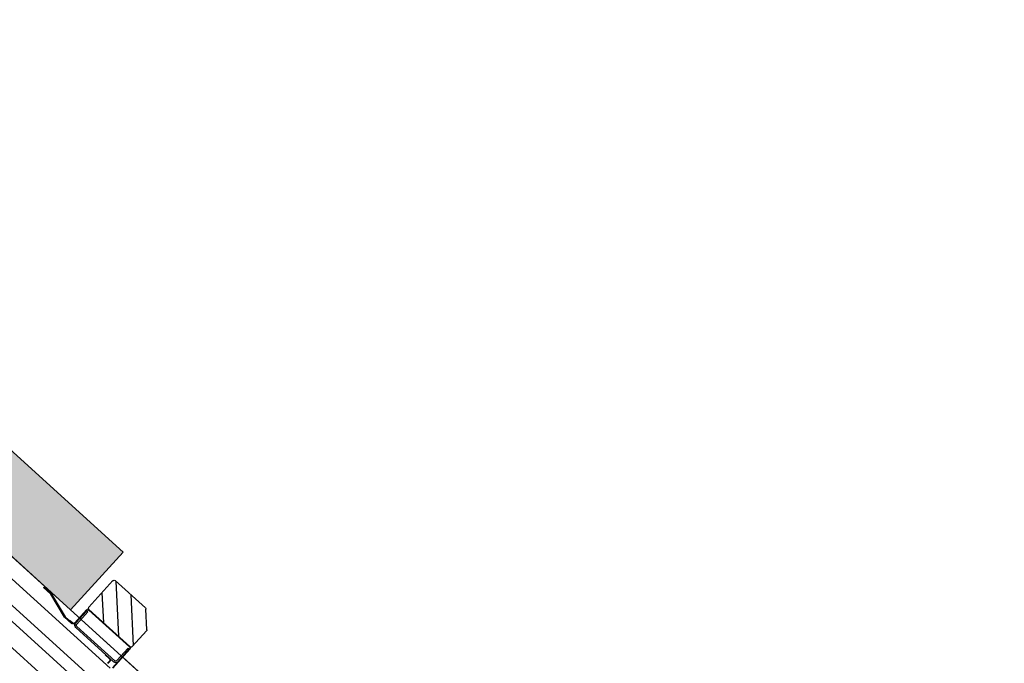
# Model space of a CAD drawing. Units: millimetres. Extents: x 1271 to 1691, y 693 to 1024.
# Drawn here: x 1502 to 1505, y 866 to 867 of the extents above; entities that cross this region are included whole.
import ezdxf

# ---------------------------------------------------------------- set-up
doc = ezdxf.new("R2010")
doc.units = ezdxf.units.MM
doc.linetypes.add('HIDDEN', pattern=[0.375, 0.25, -0.125])
for name, color, linetype in [('Absortec', 41, 'Continuous'), ('Celosia', 81, 'Continuous'), ('Escalón', 40, 'Continuous'), ('HATCH MUROS', 252, 'Continuous'), ('Mobiliario', 24, 'Continuous'), ('Muro-concreto', 1, 'Continuous'), ('PISO', 43, 'Continuous'), ('Proyección', 8, 'HIDDEN')]:
    doc.layers.add(name, color=color, linetype=linetype)

# ---------------------------------------------------------------- blocks, each defined once
blk = doc.blocks.new('ELEVADOR')
at = {"layer": 'Mobiliario', "color": 252}
for p, q in [((0.2661, 2.6843), (-1.2157, 1.341)), ((-0.1091, 2.2867), (0.2576, 2.6192)), ((0.2912, 2.5822), (-1.1165, 1.306)), ((0.3113, 2.5599), (-1.0963, 1.2838)), ((-0.1995, 2.441), (-0.1222, 2.5111)), ((-0.1236, 2.5099), (-0.1305, 2.3686)), ((-0.1166, 2.5108), (-0.0548, 2.4427)), ((-0.0033, 2.2072), (0.3449, 2.5229)), ((-0.1622, 2.4749), (-0.1685, 2.3448)), ((-0.0882, 2.4795), (-0.0919, 2.4036)), ((0.0419, 2.4777), (0.0063, 2.4184)), ((0.0073, 2.4173), (0.0429, 2.4766)), ((0.0604, 2.4945), (0.0419, 2.4777)), ((0.0429, 2.4766), (0.0614, 2.4933)), ((0.0604, 2.4945), (0.0614, 2.4933)), ((-0.2034, 2.3851), (-0.2008, 2.4382)), ((-0.055, 2.437), (-0.1603, 2.3416)), ((-0.1595, 2.3423), (-0.0558, 2.4363)), ((-0.0551, 2.4356), (-0.1588, 2.3416)), ((-0.0525, 2.4312), (-0.0495, 2.4339)), ((-0.0236, 2.3994), (-0.0525, 2.4312)), ((-0.0192, 2.402), (-0.0495, 2.4353)), ((-0.0495, 2.4339), (-0.0207, 2.402)), ((-0.0487, 2.436), (-0.0185, 2.4026)), ((-0.0129, 2.4024), (-0.0054, 2.4091)), ((0.0063, 2.4184), (-0.0122, 2.4016)), ((-0.0048, 2.4083), (-0.0122, 2.4016)), ((-0.0122, 2.4016), (-0.0112, 2.4005)), ((-0.0112, 2.4005), (0.0073, 2.4173)), ((-0.0054, 2.4091), (-0.0048, 2.4083)), ((-0.1659, 2.3419), (-0.2024, 2.3822)), ((-0.121, 2.3057), (-0.0239, 2.3937)), ((-0.0212, 2.3907), (-0.1183, 2.3028)), ((-0.1162, 2.2871), (-0.1599, 2.3352)), ((-0.1591, 2.3359), (-0.1155, 2.2878)), ((-0.1584, 2.3352), (-0.1555, 2.3379)), ((-0.1296, 2.3033), (-0.1584, 2.3352)), ((-0.1555, 2.3379), (-0.1266, 2.306)), ((-0.1414, 2.3149), (-0.8082, 1.7104)), ((-0.1036, 2.2985), (-0.109, 2.3044)), ((-0.1086, 2.3115), (-0.0975, 2.3216)), ((-0.1082, 2.3051), (-0.1029, 2.2992)), ((-0.0968, 2.3208), (-0.108, 2.3108)), ((-0.0975, 2.3216), (-0.0968, 2.3208))]:
    blk.add_line(p, q, dxfattribs=at)
for centre, radius, start, end in [((-0.1195, 2.5081), 0.004, 42.1936, 132.1936), ((-0.1968, 2.438), 0.004, 132.1936, 177.1936), ((-0.0524, 2.4326), 0.005, 42.1936, 132.1936), ((-0.0524, 2.4326), 0.004, 42.1936, 132.1936), ((-0.0577, 2.44), 0.004, 312.1936, 42.1936), ((-0.0266, 2.3967), 0.004, 312.1936, 42.1936), ((-0.0266, 2.3967), 0.008, 312.1936, 42.1936), ((-0.0155, 2.4053), 0.005, 222.1936, 312.1936), ((-0.0155, 2.4053), 0.004, 222.1936, 312.1936), ((-0.1994, 2.3849), 0.004, 177.1936, 222.1936), ((-0.1629, 2.3446), 0.004, 222.1936, 312.1936), ((-0.1562, 2.3386), 0.005, 132.1936, 222.1936), ((-0.1562, 2.3386), 0.004, 132.1936, 222.1936), ((-0.1236, 2.3087), 0.008, 222.1936, 312.1936), ((-0.1236, 2.3087), 0.004, 222.1936, 312.1936), ((-0.1053, 2.3078), 0.005, 132.1936, 222.1936), ((-0.1053, 2.3078), 0.004, 132.1936, 222.1936)]:
    blk.add_arc(centre, radius, start, end, dxfattribs=at)

msp = doc.modelspace()

# ---------------------------------------------------------------- hatches: boundary and pattern name
at = {"layer": 'HATCH MUROS', "ltscale": 0.025}
msp.add_hatch(color=256, dxfattribs=at).paths.add_polyline_path([(1502.111, 865.7829), (1502.2453, 865.9311), (1501.823, 866.3139), (1500.3387, 864.6765), (1502.1168, 863.0646), (1503.6011, 864.702), (1503.1788, 865.0848), (1503.0445, 864.9366), (1503.3186, 864.6881), (1502.1029, 863.3471), (1500.6212, 864.6904), (1501.8368, 866.0314)])

# ---------------------------------------------------------------- linework, layer by layer
at = {"layer": 'Absortec'}
msp.add_lwpolyline([(1488.6771, 870.7385), (1488.6771, 870.7384), (1488.6702, 870.7424, 0.000032), (1488.6633, 870.7463), (1488.6385, 870.7029, -0.068094), (1502.2285, 860.3854), (1502.2669, 860.4177, 0.000063), (1502.2557, 860.429, 0.067983)], format="xyb", close=True, dxfattribs=at)
at = {"layer": 'Celosia', "ltscale": 0.025}
msp.add_lwpolyline([(1488.6385, 870.7029), (1488.5889, 870.616, -0.068061), (1502.1516, 860.3209), (1502.2285, 860.3854, 0.068094)], format="xyb", close=True, dxfattribs=at)
at = {"layer": 'Escalón'}
msp.add_line((1502.111, 865.7829), (1503.0445, 864.9366), dxfattribs=at)
at = {"layer": 'Muro-concreto', "ltscale": 0.025}
msp.add_lwpolyline([(1502.111, 865.7829), (1502.2453, 865.9311), (1501.823, 866.3139), (1500.3387, 864.6765), (1502.1168, 863.0646), (1503.6011, 864.702), (1503.1788, 865.0848), (1503.0445, 864.9366), (1503.3186, 864.6881), (1502.1029, 863.3471), (1500.6212, 864.6904), (1501.8368, 866.0314)], close=True, dxfattribs=at)
at = {"layer": 'PISO', "color": 25, "ltscale": 0.025}
for radius, start in [(45.5096, 35.51805), (44.6096, 35.51828)]:
    msp.add_arc((1465.8318, 830.0713), radius, start, 60.27517, dxfattribs=at)
at = {"layer": 'Proyección', "color": 7, "ltscale": 2.5}
msp.add_lwpolyline([(1497.9401, 887.3219), (1495.1487, 882.3637, -0.093847), (1516.6798, 864.3548), (1512.0193, 861.0279)], format="xyb", dxfattribs=at)
at = {"layer": 'Proyección', "ltscale": 2.5}
msp.add_arc((1447.2534, 811.1665), 81.7362, 37.587439, 111.469957, dxfattribs=at)

# ---------------------------------------------------------------- block references
at = {"layer": 'Mobiliario', "xscale": -1}
msp.add_blockref('ELEVADOR', (1502.1029, 863.3471), dxfattribs=at)

doc.saveas('drawing.dxf')
